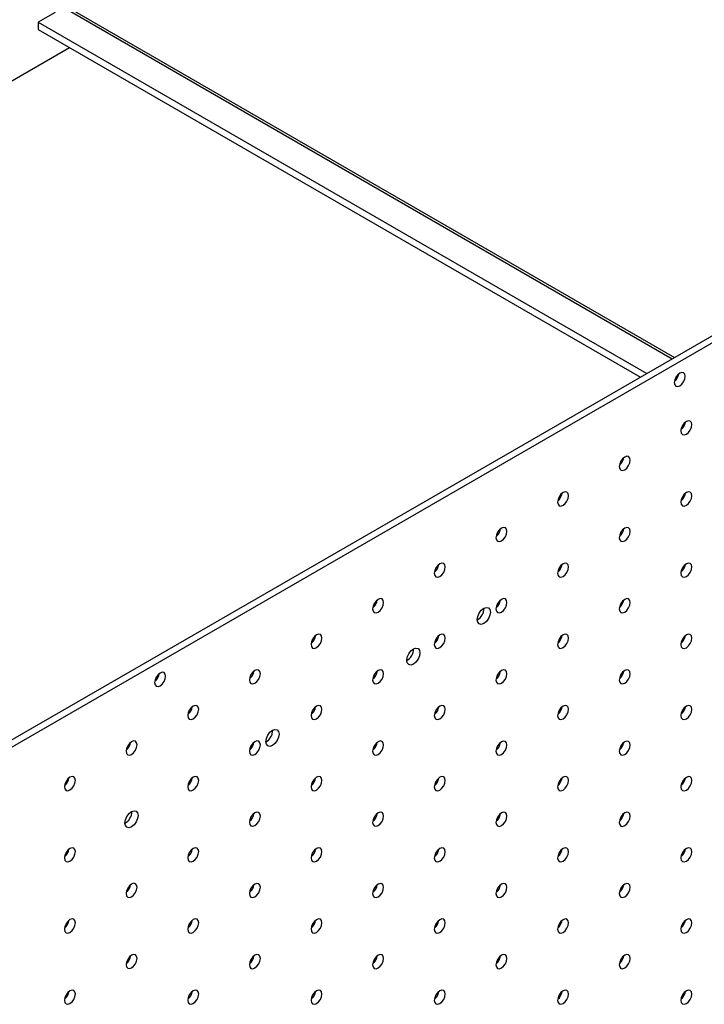
# Paper-space layout 'Sheet1' of a CAD drawing. Units: inches. Extents: x 0.8 to 89.2, y 0.8 to 65.1.
# Drawn here: x 63.6 to 70.5, y 43.2 to 53.1 of the extents above; entities that cross this region are included whole.
import ezdxf

# ---------------------------------------------------------------- set-up
doc = ezdxf.new("R2010")
doc.units = ezdxf.units.IN
doc.header["$LTSCALE"] = 3
doc.header["$MEASUREMENT"] = 0

psp = doc.layouts.new('Sheet1')

# ---------------------------------------------------------------- linework, layer by layer
at = {"color": 7, "linetype": 'Continuous', "lineweight": 25}
for p, q in [((63.9525, 53.1868), (63.7817, 53.0882)), ((75.9906, 53.0848), (59.1084, 43.3389)), ((63.7817, 53.0882), (63.7817, 53.0147)), ((63.7817, 53.0882), (69.8891, 49.5625)), ((76.0542, 53.0481), (59.1721, 43.3022)), ((63.7817, 53.0147), (69.8254, 49.5257)), ((64.0971, 52.8322), (53.3804, 46.6456)), ((64.0971, 52.8327), (64.0971, 52.8322))]:
    psp.add_line(p, q, dxfattribs=at)
at = {"color": 8, "linetype": 'Continuous', "lineweight": 25}
for p, q in [((64.0634, 53.2219), (70.1458, 49.7107)), ((64.0812, 53.2362), (70.167, 49.7229))]:
    psp.add_line(p, q, dxfattribs=at)
at = {"color": 7, "linetype": 'Continuous', "lineweight": 25, "flags": 128}
for points in [[(70.2758, 49.5342), (70.2716, 49.5562), (70.2596, 49.5699), (70.2417, 49.5734), (70.2206, 49.5661), (70.1995, 49.549), (70.1816, 49.5249), (70.1696, 49.4973), (70.1654, 49.4705), (70.1696, 49.4486), (70.1816, 49.4348), (70.1995, 49.4313), (70.2206, 49.4387), (70.2417, 49.4557), (70.2596, 49.4798), (70.2716, 49.5074), (70.2758, 49.5342)], [(70.3422, 49.0492), (70.338, 49.0711), (70.3261, 49.0849), (70.3082, 49.0884), (70.2871, 49.081), (70.266, 49.064), (70.2481, 49.0399), (70.2361, 49.0123), (70.2319, 48.9855), (70.2361, 48.9635), (70.2481, 48.9498), (70.266, 48.9463), (70.2871, 48.9536), (70.3082, 48.9707), (70.3261, 48.9948), (70.338, 49.0224), (70.3422, 49.0492)], [(69.7235, 48.692), (69.7193, 48.7139), (69.7074, 48.7277), (69.6895, 48.7312), (69.6684, 48.7238), (69.6472, 48.7068), (69.6294, 48.6827), (69.6174, 48.6551), (69.6132, 48.6283), (69.6174, 48.6064), (69.6294, 48.5926), (69.6472, 48.5891), (69.6684, 48.5965), (69.6895, 48.6135), (69.7074, 48.6376), (69.7193, 48.6652), (69.7235, 48.692)], [(69.1048, 48.3348), (69.1006, 48.3568), (69.0886, 48.3705), (69.0707, 48.374), (69.0496, 48.3667), (69.0285, 48.3496), (69.0106, 48.3255), (68.9987, 48.2979), (68.9945, 48.2711), (68.9987, 48.2492), (69.0106, 48.2354), (69.0285, 48.232), (69.0496, 48.2393), (69.0707, 48.2563), (69.0886, 48.2805), (69.1006, 48.308), (69.1048, 48.3348)], [(70.3422, 48.3347), (70.338, 48.3567), (70.3261, 48.3704), (70.3082, 48.3739), (70.2871, 48.3666), (70.266, 48.3495), (70.2481, 48.3254), (70.2361, 48.2978), (70.2319, 48.271), (70.2361, 48.2491), (70.2481, 48.2353), (70.266, 48.2318), (70.2871, 48.2392), (70.3082, 48.2562), (70.3261, 48.2803), (70.338, 48.3079), (70.3422, 48.3347)], [(68.4861, 47.9776), (68.4819, 47.9996), (68.4699, 48.0134), (68.452, 48.0168), (68.4309, 48.0095), (68.4098, 47.9925), (68.3919, 47.9683), (68.38, 47.9408), (68.3758, 47.914), (68.38, 47.892), (68.3919, 47.8783), (68.4098, 47.8748), (68.4309, 47.8821), (68.452, 47.8991), (68.4699, 47.9233), (68.4819, 47.9508), (68.4861, 47.9776)], [(69.7235, 47.9775), (69.7193, 47.9995), (69.7074, 48.0132), (69.6895, 48.0167), (69.6684, 48.0094), (69.6472, 47.9923), (69.6294, 47.9682), (69.6174, 47.9406), (69.6132, 47.9138), (69.6174, 47.8919), (69.6294, 47.8781), (69.6472, 47.8747), (69.6684, 47.882), (69.6895, 47.899), (69.7074, 47.9232), (69.7193, 47.9507), (69.7235, 47.9775)], [(67.8674, 47.6205), (67.8632, 47.6424), (67.8512, 47.6562), (67.8333, 47.6597), (67.8122, 47.6523), (67.7911, 47.6353), (67.7732, 47.6111), (67.7612, 47.5836), (67.757, 47.5568), (67.7612, 47.5348), (67.7732, 47.5211), (67.7911, 47.5176), (67.8122, 47.5249), (67.8333, 47.542), (67.8512, 47.5661), (67.8632, 47.5937), (67.8674, 47.6205)], [(69.1048, 47.6203), (69.1006, 47.6423), (69.0886, 47.6561), (69.0707, 47.6595), (69.0496, 47.6522), (69.0285, 47.6352), (69.0106, 47.611), (68.9987, 47.5835), (68.9945, 47.5567), (68.9987, 47.5347), (69.0106, 47.521), (69.0285, 47.5175), (69.0496, 47.5248), (69.0707, 47.5419), (69.0886, 47.566), (69.1006, 47.5936), (69.1048, 47.6203)], [(70.3422, 47.6202), (70.338, 47.6422), (70.3261, 47.6559), (70.3082, 47.6594), (70.2871, 47.6521), (70.266, 47.635), (70.2481, 47.6109), (70.2361, 47.5833), (70.2319, 47.5566), (70.2361, 47.5346), (70.2481, 47.5208), (70.266, 47.5174), (70.2871, 47.5247), (70.3082, 47.5417), (70.3261, 47.5659), (70.338, 47.5934), (70.3422, 47.6202)], [(67.2486, 47.2633), (67.2444, 47.2852), (67.2325, 47.299), (67.2146, 47.3025), (67.1935, 47.2951), (67.1724, 47.2781), (67.1545, 47.254), (67.1425, 47.2264), (67.1383, 47.1996), (67.1425, 47.1777), (67.1545, 47.1639), (67.1724, 47.1604), (67.1935, 47.1678), (67.2146, 47.1848), (67.2325, 47.2089), (67.2444, 47.2365), (67.2486, 47.2633)], [(68.4861, 47.2632), (68.4819, 47.2851), (68.4699, 47.2989), (68.452, 47.3024), (68.4309, 47.295), (68.4098, 47.278), (68.3919, 47.2539), (68.38, 47.2263), (68.3758, 47.1995), (68.38, 47.1775), (68.3919, 47.1638), (68.4098, 47.1603), (68.4309, 47.1676), (68.452, 47.1847), (68.4699, 47.2088), (68.4819, 47.2364), (68.4861, 47.2632)], [(69.7235, 47.2631), (69.7193, 47.285), (69.7074, 47.2988), (69.6895, 47.3022), (69.6684, 47.2949), (69.6472, 47.2779), (69.6294, 47.2537), (69.6174, 47.2262), (69.6132, 47.1994), (69.6174, 47.1774), (69.6294, 47.1637), (69.6472, 47.1602), (69.6684, 47.1675), (69.6895, 47.1846), (69.7074, 47.2087), (69.7193, 47.2363), (69.7235, 47.2631)], [(68.3203, 47.1674), (68.3152, 47.1353), (68.3009, 47.1023), (68.2794, 47.0733), (68.2541, 47.0529), (68.2288, 47.0441), (68.2074, 47.0483), (68.1931, 47.0648), (68.188, 47.0911), (68.1931, 47.1232), (68.2074, 47.1563), (68.2288, 47.1852), (68.2541, 47.2056), (68.2794, 47.2144), (68.3009, 47.2103), (68.3152, 47.1938), (68.3203, 47.1674)], [(66.6299, 46.9061), (66.6257, 46.9281), (66.6138, 46.9418), (66.5959, 46.9453), (66.5748, 46.938), (66.5537, 46.9209), (66.5358, 46.8968), (66.5238, 46.8692), (66.5196, 46.8424), (66.5238, 46.8205), (66.5358, 46.8067), (66.5537, 46.8032), (66.5748, 46.8106), (66.5959, 46.8276), (66.6138, 46.8517), (66.6257, 46.8793), (66.6299, 46.9061)], [(67.8674, 46.906), (67.8632, 46.9279), (67.8512, 46.9417), (67.8333, 46.9452), (67.8122, 46.9378), (67.7911, 46.9208), (67.7732, 46.8967), (67.7612, 46.8691), (67.757, 46.8423), (67.7612, 46.8204), (67.7732, 46.8066), (67.7911, 46.8031), (67.8122, 46.8105), (67.8333, 46.8275), (67.8512, 46.8516), (67.8632, 46.8792), (67.8674, 46.906)], [(69.1048, 46.9059), (69.1006, 46.9278), (69.0886, 46.9416), (69.0707, 46.9451), (69.0496, 46.9377), (69.0285, 46.9207), (69.0106, 46.8966), (68.9987, 46.869), (68.9945, 46.8422), (68.9987, 46.8202), (69.0106, 46.8065), (69.0285, 46.803), (69.0496, 46.8103), (69.0707, 46.8274), (69.0886, 46.8515), (69.1006, 46.8791), (69.1048, 46.9059)], [(70.3422, 46.9058), (70.338, 46.9277), (70.3261, 46.9415), (70.3082, 46.9449), (70.2871, 46.9376), (70.266, 46.9206), (70.2481, 46.8964), (70.2361, 46.8689), (70.2319, 46.8421), (70.2361, 46.8201), (70.2481, 46.8064), (70.266, 46.8029), (70.2871, 46.8102), (70.3082, 46.8273), (70.3261, 46.8514), (70.338, 46.879), (70.3422, 46.9058)], [(67.6131, 46.7592), (67.6081, 46.7271), (67.5938, 46.6941), (67.5723, 46.6651), (67.547, 46.6447), (67.5217, 46.6359), (67.5003, 46.6401), (67.486, 46.6566), (67.4809, 46.6829), (67.486, 46.715), (67.5003, 46.7481), (67.5217, 46.777), (67.547, 46.7974), (67.5723, 46.8062), (67.5938, 46.802), (67.6081, 46.7856), (67.6131, 46.7592)], [(65.0608, 46.5237), (65.0566, 46.5457), (65.0447, 46.5594), (65.0268, 46.5629), (65.0057, 46.5556), (64.9846, 46.5385), (64.9667, 46.5144), (64.9547, 46.4868), (64.9505, 46.46), (64.9547, 46.4381), (64.9667, 46.4243), (64.9846, 46.4208), (65.0057, 46.4282), (65.0268, 46.4452), (65.0447, 46.4693), (65.0566, 46.4969), (65.0608, 46.5237)], [(66.0112, 46.5489), (66.007, 46.5709), (65.995, 46.5846), (65.9771, 46.5881), (65.956, 46.5808), (65.9349, 46.5637), (65.917, 46.5396), (65.9051, 46.512), (65.9009, 46.4852), (65.9051, 46.4633), (65.917, 46.4495), (65.9349, 46.4461), (65.956, 46.4534), (65.9771, 46.4704), (65.995, 46.4946), (66.007, 46.5221), (66.0112, 46.5489)], [(67.2486, 46.5488), (67.2444, 46.5708), (67.2325, 46.5845), (67.2146, 46.588), (67.1935, 46.5807), (67.1724, 46.5636), (67.1545, 46.5395), (67.1425, 46.5119), (67.1383, 46.4851), (67.1425, 46.4632), (67.1545, 46.4494), (67.1724, 46.4459), (67.1935, 46.4533), (67.2146, 46.4703), (67.2325, 46.4945), (67.2444, 46.522), (67.2486, 46.5488)], [(68.4861, 46.5487), (68.4819, 46.5706), (68.4699, 46.5844), (68.452, 46.5879), (68.4309, 46.5805), (68.4098, 46.5635), (68.3919, 46.5394), (68.38, 46.5118), (68.3758, 46.485), (68.38, 46.4631), (68.3919, 46.4493), (68.4098, 46.4458), (68.4309, 46.4532), (68.452, 46.4702), (68.4699, 46.4943), (68.4819, 46.5219), (68.4861, 46.5487)], [(69.7235, 46.5486), (69.7193, 46.5705), (69.7074, 46.5843), (69.6895, 46.5878), (69.6684, 46.5804), (69.6472, 46.5634), (69.6294, 46.5393), (69.6174, 46.5117), (69.6132, 46.4849), (69.6174, 46.463), (69.6294, 46.4492), (69.6472, 46.4457), (69.6684, 46.453), (69.6895, 46.4701), (69.7074, 46.4942), (69.7193, 46.5218), (69.7235, 46.5486)], [(65.3925, 46.1917), (65.3883, 46.2137), (65.3763, 46.2275), (65.3584, 46.2309), (65.3373, 46.2236), (65.3162, 46.2066), (65.2983, 46.1824), (65.2864, 46.1549), (65.2822, 46.1281), (65.2864, 46.1061), (65.2983, 46.0924), (65.3162, 46.0889), (65.3373, 46.0962), (65.3584, 46.1133), (65.3763, 46.1374), (65.3883, 46.165), (65.3925, 46.1917)], [(66.6299, 46.1916), (66.6257, 46.2136), (66.6138, 46.2273), (66.5959, 46.2308), (66.5748, 46.2235), (66.5537, 46.2065), (66.5358, 46.1823), (66.5238, 46.1548), (66.5196, 46.128), (66.5238, 46.106), (66.5358, 46.0922), (66.5537, 46.0888), (66.5748, 46.0961), (66.5959, 46.1131), (66.6138, 46.1373), (66.6257, 46.1648), (66.6299, 46.1916)], [(67.8674, 46.1915), (67.8632, 46.2135), (67.8512, 46.2272), (67.8333, 46.2307), (67.8122, 46.2234), (67.7911, 46.2063), (67.7732, 46.1822), (67.7612, 46.1546), (67.757, 46.1278), (67.7612, 46.1059), (67.7732, 46.0921), (67.7911, 46.0887), (67.8122, 46.096), (67.8333, 46.113), (67.8512, 46.1372), (67.8632, 46.1647), (67.8674, 46.1915)], [(69.1048, 46.1914), (69.1006, 46.2134), (69.0886, 46.2271), (69.0707, 46.2306), (69.0496, 46.2233), (69.0285, 46.2062), (69.0106, 46.1821), (68.9987, 46.1545), (68.9945, 46.1277), (68.9987, 46.1058), (69.0106, 46.092), (69.0285, 46.0885), (69.0496, 46.0959), (69.0707, 46.1129), (69.0886, 46.137), (69.1006, 46.1646), (69.1048, 46.1914)], [(70.3422, 46.1913), (70.338, 46.2132), (70.3261, 46.227), (70.3082, 46.2305), (70.2871, 46.2231), (70.266, 46.2061), (70.2481, 46.182), (70.2361, 46.1544), (70.2319, 46.1276), (70.2361, 46.1057), (70.2481, 46.0919), (70.266, 46.0884), (70.2871, 46.0958), (70.3082, 46.1128), (70.3261, 46.1369), (70.338, 46.1645), (70.3422, 46.1913)], [(66.1989, 45.9428), (66.1939, 45.9107), (66.1796, 45.8777), (66.1581, 45.8487), (66.1328, 45.8283), (66.1075, 45.8195), (66.0861, 45.8237), (66.0717, 45.8402), (66.0667, 45.8665), (66.0717, 45.8986), (66.0861, 45.9317), (66.1075, 45.9606), (66.1328, 45.981), (66.1581, 45.9898), (66.1796, 45.9856), (66.1939, 45.9691), (66.1989, 45.9428)], [(64.7738, 45.8346), (64.7696, 45.8565), (64.7576, 45.8703), (64.7397, 45.8738), (64.7186, 45.8664), (64.6975, 45.8494), (64.6796, 45.8253), (64.6677, 45.7977), (64.6635, 45.7709), (64.6677, 45.7489), (64.6796, 45.7352), (64.6975, 45.7317), (64.7186, 45.739), (64.7397, 45.7561), (64.7576, 45.7802), (64.7696, 45.8078), (64.7738, 45.8346)], [(66.0112, 45.8345), (66.007, 45.8564), (65.995, 45.8702), (65.9771, 45.8736), (65.956, 45.8663), (65.9349, 45.8493), (65.917, 45.8251), (65.9051, 45.7976), (65.9009, 45.7708), (65.9051, 45.7488), (65.917, 45.7351), (65.9349, 45.7316), (65.956, 45.7389), (65.9771, 45.756), (65.995, 45.7801), (66.007, 45.8077), (66.0112, 45.8345)], [(67.2486, 45.8343), (67.2444, 45.8563), (67.2325, 45.87), (67.2146, 45.8735), (67.1935, 45.8662), (67.1724, 45.8492), (67.1545, 45.825), (67.1425, 45.7975), (67.1383, 45.7707), (67.1425, 45.7487), (67.1545, 45.7349), (67.1724, 45.7315), (67.1935, 45.7388), (67.2146, 45.7558), (67.2325, 45.78), (67.2444, 45.8075), (67.2486, 45.8343)], [(68.4861, 45.8342), (68.4819, 45.8562), (68.4699, 45.8699), (68.452, 45.8734), (68.4309, 45.8661), (68.4098, 45.849), (68.3919, 45.8249), (68.38, 45.7973), (68.3758, 45.7705), (68.38, 45.7486), (68.3919, 45.7348), (68.4098, 45.7314), (68.4309, 45.7387), (68.452, 45.7557), (68.4699, 45.7799), (68.4819, 45.8074), (68.4861, 45.8342)], [(69.7235, 45.8341), (69.7193, 45.8561), (69.7074, 45.8698), (69.6895, 45.8733), (69.6684, 45.866), (69.6472, 45.8489), (69.6294, 45.8248), (69.6174, 45.7972), (69.6132, 45.7704), (69.6174, 45.7485), (69.6294, 45.7347), (69.6472, 45.7312), (69.6684, 45.7386), (69.6895, 45.7556), (69.7074, 45.7797), (69.7193, 45.8073), (69.7235, 45.8341)], [(64.155, 45.4774), (64.1508, 45.4993), (64.1389, 45.5131), (64.121, 45.5166), (64.0999, 45.5092), (64.0788, 45.4922), (64.0609, 45.4681), (64.0489, 45.4405), (64.0447, 45.4137), (64.0489, 45.3918), (64.0609, 45.378), (64.0788, 45.3745), (64.0999, 45.3819), (64.121, 45.3989), (64.1389, 45.423), (64.1508, 45.4506), (64.155, 45.4774)], [(65.3925, 45.4773), (65.3883, 45.4992), (65.3763, 45.513), (65.3584, 45.5165), (65.3373, 45.5091), (65.3162, 45.4921), (65.2983, 45.468), (65.2864, 45.4404), (65.2822, 45.4136), (65.2864, 45.3916), (65.2983, 45.3779), (65.3162, 45.3744), (65.3373, 45.3817), (65.3584, 45.3988), (65.3763, 45.4229), (65.3883, 45.4505), (65.3925, 45.4773)], [(66.6299, 45.4772), (66.6257, 45.4991), (66.6138, 45.5129), (66.5959, 45.5163), (66.5748, 45.509), (66.5537, 45.492), (66.5358, 45.4678), (66.5238, 45.4403), (66.5196, 45.4135), (66.5238, 45.3915), (66.5358, 45.3778), (66.5537, 45.3743), (66.5748, 45.3816), (66.5959, 45.3987), (66.6138, 45.4228), (66.6257, 45.4504), (66.6299, 45.4772)], [(67.8674, 45.477), (67.8632, 45.499), (67.8512, 45.5128), (67.8333, 45.5162), (67.8122, 45.5089), (67.7911, 45.4919), (67.7732, 45.4677), (67.7612, 45.4402), (67.757, 45.4134), (67.7612, 45.3914), (67.7732, 45.3777), (67.7911, 45.3742), (67.8122, 45.3815), (67.8333, 45.3985), (67.8512, 45.4227), (67.8632, 45.4502), (67.8674, 45.477)], [(69.1048, 45.4769), (69.1006, 45.4989), (69.0886, 45.5126), (69.0707, 45.5161), (69.0496, 45.5088), (69.0285, 45.4917), (69.0106, 45.4676), (68.9987, 45.44), (68.9945, 45.4132), (68.9987, 45.3913), (69.0106, 45.3775), (69.0285, 45.3741), (69.0496, 45.3814), (69.0707, 45.3984), (69.0886, 45.4226), (69.1006, 45.4501), (69.1048, 45.4769)], [(70.3422, 45.4768), (70.338, 45.4988), (70.3261, 45.5125), (70.3082, 45.516), (70.2871, 45.5087), (70.266, 45.4916), (70.2481, 45.4675), (70.2361, 45.4399), (70.2319, 45.4131), (70.2361, 45.3912), (70.2481, 45.3774), (70.266, 45.3739), (70.2871, 45.3813), (70.3082, 45.3983), (70.3261, 45.4225), (70.338, 45.45), (70.3422, 45.4768)], [(64.7847, 45.1264), (64.7797, 45.0943), (64.7654, 45.0613), (64.7439, 45.0323), (64.7186, 45.0119), (64.6933, 45.0031), (64.6719, 45.0073), (64.6575, 45.0238), (64.6525, 45.0501), (64.6575, 45.0822), (64.6719, 45.1153), (64.6933, 45.1442), (64.7186, 45.1646), (64.7439, 45.1734), (64.7654, 45.1692), (64.7797, 45.1527), (64.7847, 45.1264)], [(66.0112, 45.12), (66.007, 45.1419), (65.995, 45.1557), (65.9771, 45.1592), (65.956, 45.1518), (65.9349, 45.1348), (65.917, 45.1107), (65.9051, 45.0831), (65.9009, 45.0563), (65.9051, 45.0344), (65.917, 45.0206), (65.9349, 45.0171), (65.956, 45.0245), (65.9771, 45.0415), (65.995, 45.0656), (66.007, 45.0932), (66.0112, 45.12)], [(67.2486, 45.1199), (67.2444, 45.1418), (67.2325, 45.1556), (67.2146, 45.1591), (67.1935, 45.1517), (67.1724, 45.1347), (67.1545, 45.1105), (67.1425, 45.083), (67.1383, 45.0562), (67.1425, 45.0342), (67.1545, 45.0205), (67.1724, 45.017), (67.1935, 45.0243), (67.2146, 45.0414), (67.2325, 45.0655), (67.2444, 45.0931), (67.2486, 45.1199)], [(68.4861, 45.1197), (68.4819, 45.1417), (68.4699, 45.1555), (68.452, 45.1589), (68.4309, 45.1516), (68.4098, 45.1346), (68.3919, 45.1104), (68.38, 45.0829), (68.3758, 45.0561), (68.38, 45.0341), (68.3919, 45.0204), (68.4098, 45.0169), (68.4309, 45.0242), (68.452, 45.0413), (68.4699, 45.0654), (68.4819, 45.093), (68.4861, 45.1197)], [(69.7235, 45.1196), (69.7193, 45.1416), (69.7074, 45.1553), (69.6895, 45.1588), (69.6684, 45.1515), (69.6472, 45.1345), (69.6294, 45.1103), (69.6174, 45.0828), (69.6132, 45.056), (69.6174, 45.034), (69.6294, 45.0202), (69.6472, 45.0168), (69.6684, 45.0241), (69.6895, 45.0411), (69.7074, 45.0653), (69.7193, 45.0928), (69.7235, 45.1196)], [(64.155, 44.7629), (64.1508, 44.7849), (64.1389, 44.7986), (64.121, 44.8021), (64.0999, 44.7948), (64.0788, 44.7777), (64.0609, 44.7536), (64.0489, 44.726), (64.0447, 44.6992), (64.0489, 44.6773), (64.0609, 44.6635), (64.0788, 44.6601), (64.0999, 44.6674), (64.121, 44.6844), (64.1389, 44.7086), (64.1508, 44.7361), (64.155, 44.7629)], [(65.3925, 44.7628), (65.3883, 44.7848), (65.3763, 44.7985), (65.3584, 44.802), (65.3373, 44.7947), (65.3162, 44.7776), (65.2983, 44.7535), (65.2864, 44.7259), (65.2822, 44.6991), (65.2864, 44.6772), (65.2983, 44.6634), (65.3162, 44.6599), (65.3373, 44.6673), (65.3584, 44.6843), (65.3763, 44.7084), (65.3883, 44.736), (65.3925, 44.7628)], [(66.6299, 44.7627), (66.6257, 44.7846), (66.6138, 44.7984), (66.5959, 44.8019), (66.5748, 44.7945), (66.5537, 44.7775), (66.5358, 44.7534), (66.5238, 44.7258), (66.5196, 44.699), (66.5238, 44.6771), (66.5358, 44.6633), (66.5537, 44.6598), (66.5748, 44.6672), (66.5959, 44.6842), (66.6138, 44.7083), (66.6257, 44.7359), (66.6299, 44.7627)], [(67.8674, 44.7626), (67.8632, 44.7845), (67.8512, 44.7983), (67.8333, 44.8018), (67.8122, 44.7944), (67.7911, 44.7774), (67.7732, 44.7533), (67.7612, 44.7257), (67.757, 44.6989), (67.7612, 44.6769), (67.7732, 44.6632), (67.7911, 44.6597), (67.8122, 44.667), (67.8333, 44.6841), (67.8512, 44.7082), (67.8632, 44.7358), (67.8674, 44.7626)], [(69.1048, 44.7625), (69.1006, 44.7844), (69.0886, 44.7982), (69.0707, 44.8016), (69.0496, 44.7943), (69.0285, 44.7773), (69.0106, 44.7531), (68.9987, 44.7256), (68.9945, 44.6988), (68.9987, 44.6768), (69.0106, 44.6631), (69.0285, 44.6596), (69.0496, 44.6669), (69.0707, 44.684), (69.0886, 44.7081), (69.1006, 44.7357), (69.1048, 44.7625)], [(70.3422, 44.7623), (70.338, 44.7843), (70.3261, 44.798), (70.3082, 44.8015), (70.2871, 44.7942), (70.266, 44.7772), (70.2481, 44.753), (70.2361, 44.7255), (70.2319, 44.6987), (70.2361, 44.6767), (70.2481, 44.6629), (70.266, 44.6595), (70.2871, 44.6668), (70.3082, 44.6838), (70.3261, 44.708), (70.338, 44.7355), (70.3422, 44.7623)], [(64.7738, 44.4056), (64.7696, 44.4276), (64.7576, 44.4413), (64.7397, 44.4448), (64.7186, 44.4375), (64.6975, 44.4204), (64.6796, 44.3963), (64.6677, 44.3687), (64.6635, 44.3419), (64.6677, 44.32), (64.6796, 44.3062), (64.6975, 44.3028), (64.7186, 44.3101), (64.7397, 44.3271), (64.7576, 44.3513), (64.7696, 44.3788), (64.7738, 44.4056)], [(66.0112, 44.4055), (66.007, 44.4275), (65.995, 44.4412), (65.9771, 44.4447), (65.956, 44.4374), (65.9349, 44.4203), (65.917, 44.3962), (65.9051, 44.3686), (65.9009, 44.3418), (65.9051, 44.3199), (65.917, 44.3061), (65.9349, 44.3026), (65.956, 44.31), (65.9771, 44.327), (65.995, 44.3511), (66.007, 44.3787), (66.0112, 44.4055)], [(67.2486, 44.4054), (67.2444, 44.4273), (67.2325, 44.4411), (67.2146, 44.4446), (67.1935, 44.4372), (67.1724, 44.4202), (67.1545, 44.3961), (67.1425, 44.3685), (67.1383, 44.3417), (67.1425, 44.3198), (67.1545, 44.306), (67.1724, 44.3025), (67.1935, 44.3099), (67.2146, 44.3269), (67.2325, 44.351), (67.2444, 44.3786), (67.2486, 44.4054)], [(68.4861, 44.4053), (68.4819, 44.4272), (68.4699, 44.441), (68.452, 44.4445), (68.4309, 44.4371), (68.4098, 44.4201), (68.3919, 44.396), (68.38, 44.3684), (68.3758, 44.3416), (68.38, 44.3196), (68.3919, 44.3059), (68.4098, 44.3024), (68.4309, 44.3097), (68.452, 44.3268), (68.4699, 44.3509), (68.4819, 44.3785), (68.4861, 44.4053)], [(69.7235, 44.4052), (69.7193, 44.4271), (69.7074, 44.4409), (69.6895, 44.4443), (69.6684, 44.437), (69.6472, 44.42), (69.6294, 44.3958), (69.6174, 44.3683), (69.6132, 44.3415), (69.6174, 44.3195), (69.6294, 44.3058), (69.6472, 44.3023), (69.6684, 44.3096), (69.6895, 44.3267), (69.7074, 44.3508), (69.7193, 44.3784), (69.7235, 44.4052)], [(64.155, 44.0484), (64.1508, 44.0704), (64.1389, 44.0842), (64.121, 44.0876), (64.0999, 44.0803), (64.0788, 44.0633), (64.0609, 44.0391), (64.0489, 44.0116), (64.0447, 43.9848), (64.0489, 43.9628), (64.0609, 43.9491), (64.0788, 43.9456), (64.0999, 43.9529), (64.121, 43.9699), (64.1389, 43.9941), (64.1508, 44.0216), (64.155, 44.0484)], [(65.3925, 44.0483), (65.3883, 44.0703), (65.3763, 44.084), (65.3584, 44.0875), (65.3373, 44.0802), (65.3162, 44.0631), (65.2983, 44.039), (65.2864, 44.0114), (65.2822, 43.9847), (65.2864, 43.9627), (65.2983, 43.9489), (65.3162, 43.9455), (65.3373, 43.9528), (65.3584, 43.9698), (65.3763, 43.994), (65.3883, 44.0215), (65.3925, 44.0483)], [(66.6299, 44.0482), (66.6257, 44.0702), (66.6138, 44.0839), (66.5959, 44.0874), (66.5748, 44.0801), (66.5537, 44.063), (66.5358, 44.0389), (66.5238, 44.0113), (66.5196, 43.9845), (66.5238, 43.9626), (66.5358, 43.9488), (66.5537, 43.9453), (66.5748, 43.9527), (66.5959, 43.9697), (66.6138, 43.9939), (66.6257, 44.0214), (66.6299, 44.0482)], [(67.8674, 44.0481), (67.8632, 44.07), (67.8512, 44.0838), (67.8333, 44.0873), (67.8122, 44.0799), (67.7911, 44.0629), (67.7732, 44.0388), (67.7612, 44.0112), (67.757, 43.9844), (67.7612, 43.9625), (67.7732, 43.9487), (67.7911, 43.9452), (67.8122, 43.9526), (67.8333, 43.9696), (67.8512, 43.9937), (67.8632, 44.0213), (67.8674, 44.0481)], [(69.1048, 44.048), (69.1006, 44.0699), (69.0886, 44.0837), (69.0707, 44.0872), (69.0496, 44.0798), (69.0285, 44.0628), (69.0106, 44.0387), (68.9987, 44.0111), (68.9945, 43.9843), (68.9987, 43.9624), (69.0106, 43.9486), (69.0285, 43.9451), (69.0496, 43.9525), (69.0707, 43.9695), (69.0886, 43.9936), (69.1006, 44.0212), (69.1048, 44.048)], [(70.3422, 44.0479), (70.338, 44.0698), (70.3261, 44.0836), (70.3082, 44.0871), (70.2871, 44.0797), (70.266, 44.0627), (70.2481, 44.0385), (70.2361, 44.011), (70.2319, 43.9842), (70.2361, 43.9622), (70.2481, 43.9485), (70.266, 43.945), (70.2871, 43.9523), (70.3082, 43.9694), (70.3261, 43.9935), (70.338, 44.0211), (70.3422, 44.0479)], [(64.7738, 43.6912), (64.7696, 43.7131), (64.7576, 43.7269), (64.7397, 43.7303), (64.7186, 43.723), (64.6975, 43.706), (64.6796, 43.6818), (64.6677, 43.6543), (64.6635, 43.6275), (64.6677, 43.6055), (64.6796, 43.5918), (64.6975, 43.5883), (64.7186, 43.5956), (64.7397, 43.6127), (64.7576, 43.6368), (64.7696, 43.6644), (64.7738, 43.6912)], [(66.0112, 43.691), (66.007, 43.713), (65.995, 43.7267), (65.9771, 43.7302), (65.956, 43.7229), (65.9349, 43.7059), (65.917, 43.6817), (65.9051, 43.6542), (65.9009, 43.6274), (65.9051, 43.6054), (65.917, 43.5916), (65.9349, 43.5882), (65.956, 43.5955), (65.9771, 43.6125), (65.995, 43.6367), (66.007, 43.6642), (66.0112, 43.691)], [(67.2486, 43.6909), (67.2444, 43.7129), (67.2325, 43.7266), (67.2146, 43.7301), (67.1935, 43.7228), (67.1724, 43.7057), (67.1545, 43.6816), (67.1425, 43.654), (67.1383, 43.6272), (67.1425, 43.6053), (67.1545, 43.5915), (67.1724, 43.5881), (67.1935, 43.5954), (67.2146, 43.6124), (67.2325, 43.6366), (67.2444, 43.6641), (67.2486, 43.6909)], [(68.4861, 43.6908), (68.4819, 43.7128), (68.4699, 43.7265), (68.452, 43.73), (68.4309, 43.7227), (68.4098, 43.7056), (68.3919, 43.6815), (68.38, 43.6539), (68.3758, 43.6271), (68.38, 43.6052), (68.3919, 43.5914), (68.4098, 43.5879), (68.4309, 43.5953), (68.452, 43.6123), (68.4699, 43.6364), (68.4819, 43.664), (68.4861, 43.6908)], [(69.7235, 43.6907), (69.7193, 43.7126), (69.7074, 43.7264), (69.6895, 43.7299), (69.6684, 43.7225), (69.6472, 43.7055), (69.6294, 43.6814), (69.6174, 43.6538), (69.6132, 43.627), (69.6174, 43.6051), (69.6294, 43.5913), (69.6472, 43.5878), (69.6684, 43.5952), (69.6895, 43.6122), (69.7074, 43.6363), (69.7193, 43.6639), (69.7235, 43.6907)], [(64.155, 43.334), (64.1508, 43.3559), (64.1389, 43.3697), (64.121, 43.3732), (64.0999, 43.3658), (64.0788, 43.3488), (64.0609, 43.3247), (64.0489, 43.2971), (64.0447, 43.2703), (64.0489, 43.2483), (64.0609, 43.2346), (64.0788, 43.2311), (64.0999, 43.2384), (64.121, 43.2555), (64.1389, 43.2796), (64.1508, 43.3072), (64.155, 43.334)], [(65.3925, 43.3339), (65.3883, 43.3558), (65.3763, 43.3696), (65.3584, 43.373), (65.3373, 43.3657), (65.3162, 43.3487), (65.2983, 43.3245), (65.2864, 43.297), (65.2822, 43.2702), (65.2864, 43.2482), (65.2983, 43.2345), (65.3162, 43.231), (65.3373, 43.2383), (65.3584, 43.2554), (65.3763, 43.2795), (65.3883, 43.3071), (65.3925, 43.3339)], [(66.6299, 43.3337), (66.6257, 43.3557), (66.6138, 43.3695), (66.5959, 43.3729), (66.5748, 43.3656), (66.5537, 43.3486), (66.5358, 43.3244), (66.5238, 43.2969), (66.5196, 43.2701), (66.5238, 43.2481), (66.5358, 43.2344), (66.5537, 43.2309), (66.5748, 43.2382), (66.5959, 43.2552), (66.6138, 43.2794), (66.6257, 43.3069), (66.6299, 43.3337)], [(67.8674, 43.3336), (67.8632, 43.3556), (67.8512, 43.3693), (67.8333, 43.3728), (67.8122, 43.3655), (67.7911, 43.3484), (67.7732, 43.3243), (67.7612, 43.2967), (67.757, 43.2699), (67.7612, 43.248), (67.7732, 43.2342), (67.7911, 43.2308), (67.8122, 43.2381), (67.8333, 43.2551), (67.8512, 43.2793), (67.8632, 43.3068), (67.8674, 43.3336)], [(69.1048, 43.3335), (69.1006, 43.3555), (69.0886, 43.3692), (69.0707, 43.3727), (69.0496, 43.3654), (69.0285, 43.3483), (69.0106, 43.3242), (68.9987, 43.2966), (68.9945, 43.2698), (68.9987, 43.2479), (69.0106, 43.2341), (69.0285, 43.2306), (69.0496, 43.238), (69.0707, 43.255), (69.0886, 43.2791), (69.1006, 43.3067), (69.1048, 43.3335)], [(70.3422, 43.3334), (70.338, 43.3553), (70.3261, 43.3691), (70.3082, 43.3726), (70.2871, 43.3652), (70.266, 43.3482), (70.2481, 43.3241), (70.2361, 43.2965), (70.2319, 43.2697), (70.2361, 43.2478), (70.2481, 43.234), (70.266, 43.2305), (70.2871, 43.2379), (70.3082, 43.2549), (70.3261, 43.279), (70.338, 43.3066), (70.3422, 43.3334)]]:
    psp.add_lwpolyline(points, dxfattribs=at)
at = {"color": 7, "linetype": 'Continuous', "lineweight": 25}
for centre, radius, start, end in [((70.0881, 49.5788), 0.1247, 308.79053, 351.21485), ((70.1546, 49.0938), 0.1247, 308.79053, 351.21485), ((69.5359, 48.7366), 0.1247, 308.79053, 351.21485), ((68.9172, 48.3795), 0.1247, 308.79053, 351.21485), ((70.1546, 48.3793), 0.1247, 308.79053, 351.21485), ((68.2984, 48.0223), 0.1247, 308.79053, 351.21485), ((69.5359, 48.0222), 0.1247, 308.79053, 351.21485), ((67.6797, 47.6651), 0.1247, 308.79053, 351.21485), ((68.9172, 47.665), 0.1247, 308.79053, 351.21485), ((70.1546, 47.6649), 0.1247, 308.79053, 351.21485), ((67.061, 47.3079), 0.1247, 308.79053, 351.21485), ((68.2984, 47.3078), 0.1247, 308.79053, 351.21485), ((69.5359, 47.3077), 0.1247, 308.79053, 351.21485), ((68.1211, 47.2061), 0.1355, 299.63478, 0.3706), ((66.4423, 46.9507), 0.1247, 308.79053, 351.21485), ((67.6797, 46.9506), 0.1247, 308.79053, 351.21485), ((68.9172, 46.9505), 0.1247, 308.79053, 351.21485), ((70.1546, 46.9504), 0.1247, 308.79053, 351.21485), ((67.414, 46.7979), 0.1355, 299.63478, 0.3706), ((64.8732, 46.5683), 0.1247, 308.79053, 351.21485), ((65.8236, 46.5936), 0.1247, 308.79053, 351.21485), ((67.061, 46.5934), 0.1247, 308.79053, 351.21485), ((68.2984, 46.5933), 0.1247, 308.79053, 351.21485), ((69.5359, 46.5932), 0.1247, 308.79053, 351.21485), ((65.2049, 46.2364), 0.1247, 308.79053, 351.21485), ((66.4423, 46.2363), 0.1247, 308.79053, 351.21485), ((67.6797, 46.2362), 0.1247, 308.79053, 351.21485), ((68.9172, 46.236), 0.1247, 308.79053, 351.21485), ((70.1546, 46.2359), 0.1247, 308.79053, 351.21485), ((65.9997, 45.9815), 0.1355, 299.63478, 0.3706), ((64.5861, 45.8792), 0.1247, 308.79053, 351.21485), ((65.8236, 45.8791), 0.1247, 308.79053, 351.21485), ((67.061, 45.879), 0.1247, 308.79053, 351.21485), ((68.2984, 45.8789), 0.1247, 308.79053, 351.21485), ((69.5359, 45.8787), 0.1247, 308.79053, 351.21485), ((63.9674, 45.522), 0.1247, 308.79053, 351.21485), ((65.2049, 45.5219), 0.1247, 308.79053, 351.21485), ((66.4423, 45.5218), 0.1247, 308.79053, 351.21485), ((67.6797, 45.5217), 0.1247, 308.79053, 351.21485), ((68.9172, 45.5216), 0.1247, 308.79053, 351.21485), ((70.1546, 45.5214), 0.1247, 308.79053, 351.21485), ((64.5855, 45.1651), 0.1355, 299.63478, 0.3706), ((65.8236, 45.1646), 0.1247, 308.79053, 351.21485), ((67.061, 45.1645), 0.1247, 308.79053, 351.21485), ((68.2984, 45.1644), 0.1247, 308.79053, 351.21485), ((69.5359, 45.1643), 0.1247, 308.79053, 351.21485), ((63.9674, 44.8076), 0.1247, 308.79053, 351.21485), ((65.2049, 44.8074), 0.1247, 308.79053, 351.21485), ((66.4423, 44.8073), 0.1247, 308.79053, 351.21485), ((67.6797, 44.8072), 0.1247, 308.79053, 351.21485), ((68.9172, 44.8071), 0.1247, 308.79053, 351.21485), ((70.1546, 44.807), 0.1247, 308.79053, 351.21485), ((64.5861, 44.4503), 0.1247, 308.79053, 351.21485), ((65.8236, 44.4501), 0.1247, 308.79053, 351.21485), ((67.061, 44.45), 0.1247, 308.79053, 351.21485), ((68.2984, 44.4499), 0.1247, 308.79053, 351.21485), ((69.5359, 44.4498), 0.1247, 308.79053, 351.21485), ((63.9674, 44.0931), 0.1247, 308.79053, 351.21485), ((65.2049, 44.093), 0.1247, 308.79053, 351.21485), ((66.4423, 44.0928), 0.1247, 308.79053, 351.21485), ((67.6797, 44.0927), 0.1247, 308.79053, 351.21485), ((68.9172, 44.0926), 0.1247, 308.79053, 351.21485), ((70.1546, 44.0925), 0.1247, 308.79053, 351.21485), ((64.5861, 43.7358), 0.1247, 308.79053, 351.21485), ((65.8236, 43.7357), 0.1247, 308.79053, 351.21485), ((67.061, 43.7356), 0.1247, 308.79053, 351.21485), ((68.2984, 43.7354), 0.1247, 308.79053, 351.21485), ((69.5359, 43.7353), 0.1247, 308.79053, 351.21485), ((63.9674, 43.3786), 0.1247, 308.79053, 351.21485), ((65.2049, 43.3785), 0.1247, 308.79053, 351.21485), ((66.4423, 43.3784), 0.1247, 308.79053, 351.21485), ((67.6797, 43.3783), 0.1247, 308.79053, 351.21485), ((68.9172, 43.3781), 0.1247, 308.79053, 351.21485), ((70.1546, 43.378), 0.1247, 308.79053, 351.21485)]:
    psp.add_arc(centre, radius, start, end, dxfattribs=at)

doc.saveas('drawing.dxf')
